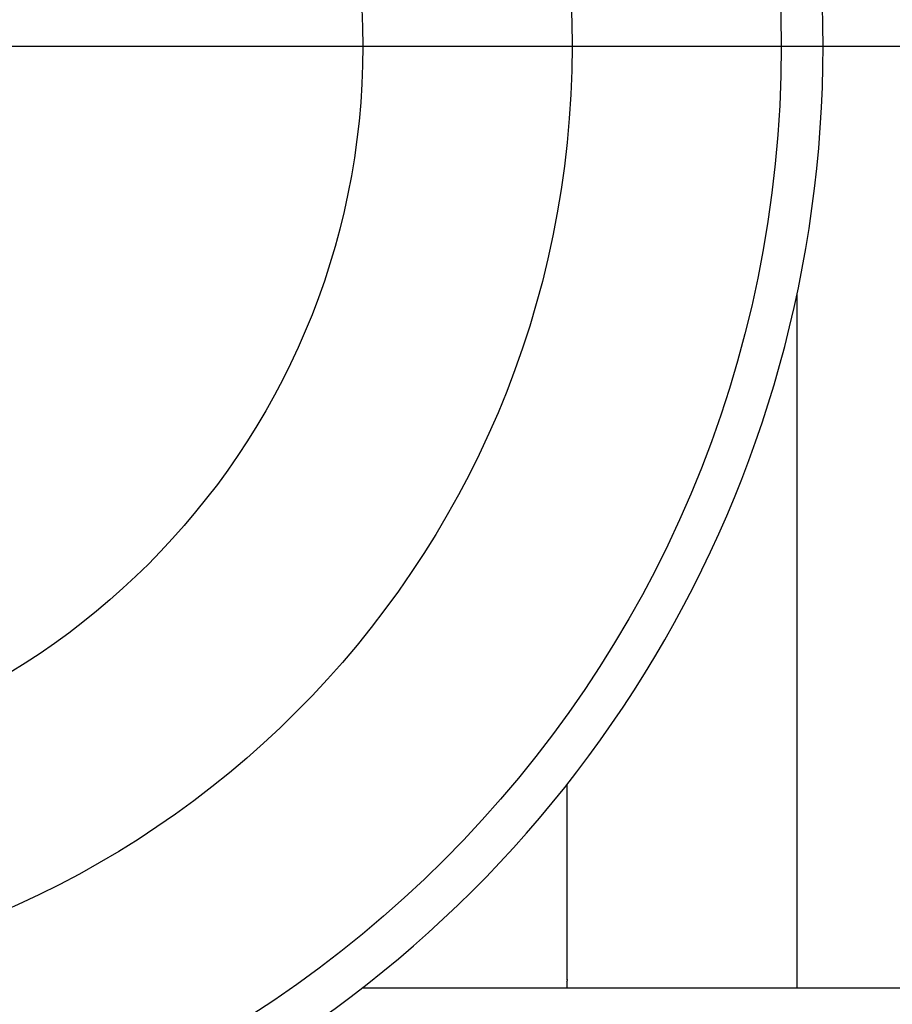
# Model space of a CAD drawing. Extents: x -1392 to 3768, y -3302 to 3837.
# Drawn here: x 3208 to 3250, y 1971 to 2018 of the extents above; entities that cross this region are included whole.
import ezdxf

# ---------------------------------------------------------------- set-up
doc = ezdxf.new("R2010")
doc.units = 0
doc.header["$LTSCALE"] = 30.734
doc.header["$MEASUREMENT"] = 0
doc.header["$PDMODE"] = 3
doc.header["$PDSIZE"] = 1
doc.layers.get('0').update_dxf_attribs({"linetype": 'CONTINUOUS'})
doc.layers.get('Defpoints').update_dxf_attribs({"linetype": 'CONTINUOUS'})
doc.layers.add('COTAS', color=7, linetype='CONTINUOUS')
doc.styles.add('ARIAL', font='arial.ttf')
doc.dimstyles.new('Diseño_PlanosFabricacion', dxfattribs={"dimtxt": 40, "dimasz": 45, "dimexe": 10, "dimexo": 10, "dimgap": 10, "dimtad": 1, "dimtih": 1, "dimtoh": 1, "dimdec": 0, "dimzin": 1, "dimdsep": 46, "dimtxsty": 'ARIAL', "dimcen": 15, "dimadec": 0, "dimazin": 0, "dimtp": 0.05, "dimtm": 0.05, "dimtfac": 1, "dimtdec": 0, "dimtofl": 0, "dimtmove": 0, "dimatfit": 3, "dimfxl": 0, "dimtolj": 1, "dimarcsym": 0})

# ---------------------------------------------------------------- blocks, each defined once
blk = doc.blocks.new('*D1')
at = {"layer": 'COTAS', "color": 0, "lineweight": -2}
for p, q in [((3199.701, 2016.867), (3524.55, 2016.867)), ((3514.55, 1971.867), (3514.55, 1771.29)), ((3514.55, 1493.867), (3514.55, 1710.444)), ((3259.701, 1448.867), (3524.55, 1448.867))]:
    blk.add_line(p, q, dxfattribs=at)
at = {"layer": 'COTAS', "color": 0}
for points in [[(3507.05, 1971.867), (3522.05, 1971.867), (3514.55, 2016.867)], [(3507.05, 1493.867), (3522.05, 1493.867), (3514.55, 1448.867)]]:
    blk.add_solid(points, dxfattribs=at)
at = {"layer": 'Defpoints', "color": 0}
for p in [(3189.701, 2016.867), (3249.701, 1448.867), (3514.55, 1448.867)]:
    blk.add_point(p, dxfattribs=at)
at = {"layer": 'COTAS', "color": 0, "insert": (3514.55, 1740.867), "char_height": 40, "attachment_point": 5, "style": 'ARIAL'}
blk.add_mtext('\\A1;568 mm', dxfattribs=at)

msp = doc.modelspace()

# ---------------------------------------------------------------- linework, layer by layer
for p, q in [((3244.951, 2005.057), (3244.951, 1971.867)), ((3233.951, 1981.57), (3233.951, 1972.259)), ((3224.167, 1971.867), (3298.201, 1971.867)), ((3233.951, 1972.259), (3233.952, 1972.257)), ((3233.951, 1972.174), (3233.951, 1971.867))]:
    msp.add_line(p, q)
for radius in [55, 45, 35]:
    msp.add_circle((3189.201, 2016.867), radius)
for centre, radius, start, end in [((3189.201, 2016.867), 57, 298.386, 61.614), ((3234.074, 1972.721), 0.483, 259.2503, 261.0155)]:
    msp.add_arc(centre, radius, start, end)
for points, knots in [([(3233.951, 1972.174), (3233.951, 1972.179), (3233.954, 1972.199), (3233.968, 1972.217), (3233.979, 1972.228)], [0, 0, 0, 0, 0.21935, 1, 1, 1, 1]), ([(3233.952, 1972.257), (3233.954, 1972.256), (3233.964, 1972.25), (3233.975, 1972.248), (3233.984, 1972.247)], [0, 0, 0, 0, 0.142814, 1, 1, 1, 1])]:
    msp.add_open_spline(points, degree=3, knots=knots)
msp.add_open_spline([(3233.979, 1972.228), (3233.985, 1972.234), (3233.992, 1972.239), (3233.999, 1972.244)], degree=3)

# ---------------------------------------------------------------- dimensions: what is measured, and where the dimension line sits
at = {"layer": 'COTAS'}
dim = msp.add_linear_dim(base=(3514.55, 1448.867), p1=(3189.701, 2016.867), p2=(3249.701, 1448.867), angle=90, dimstyle='Diseño_PlanosFabricacion', override={"dimpost": ' mm'}, dxfattribs=at)
dim.commit()
dim.dimension.update_dxf_attribs({"geometry": '*D1', "text_midpoint": (3514.55, 1740.867), "dimtype": 160})

doc.saveas('drawing.dxf')
